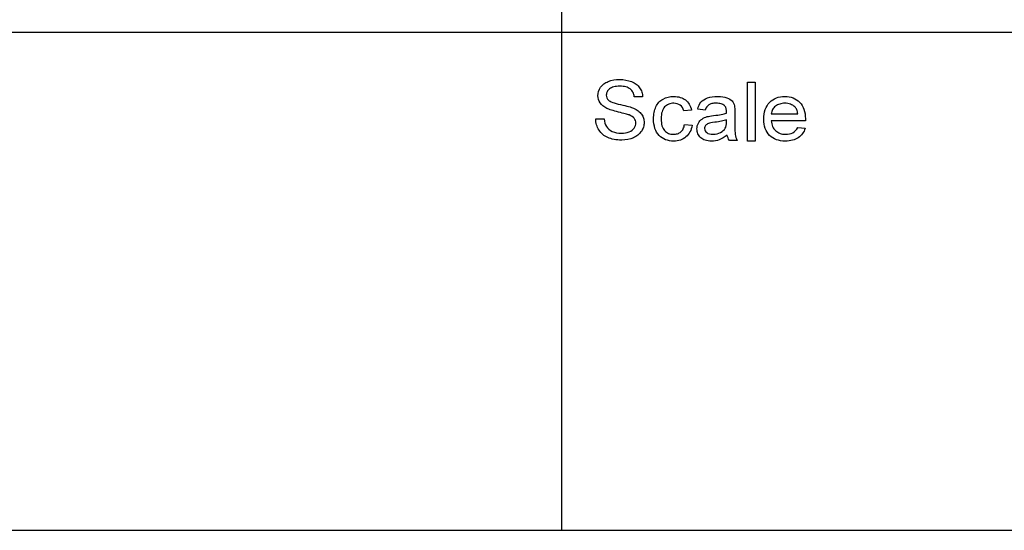
# Model space of a CAD drawing. Units: millimetres. Extents: x 311 to 588, y 267 to 458.
# Drawn here: x 526 to 541, y 287 to 294 of the extents above; entities that cross this region are included whole.
import ezdxf

# ---------------------------------------------------------------- set-up
doc = ezdxf.new("R2010")
doc.units = ezdxf.units.MM

msp = doc.modelspace()

# ---------------------------------------------------------------- linework, layer by layer
at = {"color": 7, "linetype": 'Continuous'}
for p, q in [((534.078, 301.798), (534.078, 286.611)), ((498.159, 294.017), (587.904, 294.017)), ((498.159, 286.611), (587.904, 286.611))]:
    msp.add_line(p, q, dxfattribs=at)
at = {"color": 7, "linetype": 'Continuous', "flags": 128}
for points in [[(534.585, 292.73), (534.709, 292.73), (534.709, 292.73), (534.714, 292.697), (534.722, 292.667), (534.732, 292.64), (534.745, 292.616), (534.761, 292.595), (534.781, 292.575), (534.805, 292.559), (534.833, 292.544), (534.863, 292.532), (534.896, 292.523), (534.93, 292.518), (534.966, 292.516), (534.966, 292.516), (534.998, 292.517), (535.028, 292.521), (535.056, 292.528), (535.083, 292.537), (535.106, 292.548), (535.127, 292.562), (535.144, 292.577), (535.158, 292.594), (535.169, 292.613), (535.176, 292.631), (535.181, 292.65), (535.182, 292.669), (535.182, 292.669), (535.181, 292.688), (535.177, 292.706), (535.17, 292.723), (535.16, 292.738), (535.147, 292.752), (535.129, 292.765), (535.108, 292.777), (535.082, 292.788), (535.082, 292.788), (535.072, 292.792), (535.059, 292.796), (535.044, 292.801), (535.026, 292.806), (535.005, 292.811), (534.981, 292.817), (534.955, 292.824), (534.926, 292.831), (534.896, 292.838), (534.869, 292.845), (534.844, 292.852), (534.822, 292.859), (534.801, 292.866), (534.783, 292.872), (534.766, 292.879), (534.752, 292.885), (534.752, 292.885), (534.721, 292.903), (534.694, 292.922), (534.671, 292.943), (534.652, 292.967), (534.638, 292.992), (534.627, 293.018), (534.621, 293.046), (534.619, 293.075), (534.619, 293.075), (534.622, 293.108), (534.629, 293.139), (534.641, 293.17), (534.658, 293.199), (534.669, 293.213), (534.68, 293.226), (534.693, 293.238), (534.707, 293.25), (534.722, 293.26), (534.738, 293.27), (534.755, 293.278), (534.773, 293.286), (534.812, 293.299), (534.853, 293.309), (534.896, 293.314), (534.941, 293.316), (534.941, 293.316), (534.99, 293.314), (535.036, 293.308), (535.079, 293.298), (535.12, 293.285), (535.138, 293.277), (535.156, 293.268), (535.173, 293.258), (535.188, 293.246), (535.203, 293.235), (535.216, 293.222), (535.228, 293.208), (535.239, 293.193), (535.249, 293.178), (535.257, 293.162), (535.265, 293.146), (535.271, 293.129), (535.276, 293.112), (535.28, 293.094), (535.282, 293.076), (535.284, 293.057), (535.284, 293.057), (535.16, 293.057), (535.16, 293.057), (535.157, 293.076), (535.153, 293.093), (535.147, 293.11), (535.14, 293.125), (535.132, 293.139), (535.122, 293.152), (535.111, 293.164), (535.099, 293.175), (535.085, 293.184), (535.07, 293.192), (535.053, 293.199), (535.035, 293.205), (535.015, 293.209), (534.993, 293.212), (534.97, 293.214), (534.946, 293.215), (534.946, 293.215), (534.92, 293.214), (534.896, 293.212), (534.874, 293.209), (534.854, 293.205), (534.836, 293.199), (534.819, 293.193), (534.804, 293.185), (534.791, 293.176), (534.78, 293.166), (534.77, 293.156), (534.762, 293.145), (534.755, 293.134), (534.75, 293.122), (534.746, 293.11), (534.744, 293.097), (534.743, 293.083), (534.743, 293.083), (534.745, 293.061), (534.752, 293.041), (534.762, 293.022), (534.777, 293.006), (534.777, 293.006), (534.787, 292.998), (534.801, 292.991), (534.818, 292.983), (534.838, 292.975), (534.862, 292.967), (534.889, 292.959), (534.919, 292.951), (534.953, 292.944), (534.987, 292.936), (535.019, 292.928), (535.047, 292.921), (535.073, 292.914), (535.097, 292.907), (535.117, 292.9), (535.135, 292.894), (535.15, 292.888), (535.15, 292.888), (535.169, 292.879), (535.188, 292.869), (535.204, 292.859), (535.22, 292.848), (535.234, 292.837), (535.247, 292.825), (535.258, 292.812), (535.268, 292.799), (535.277, 292.785), (535.285, 292.771), (535.291, 292.757), (535.297, 292.741), (535.301, 292.726), (535.304, 292.709), (535.306, 292.693), (535.306, 292.675), (535.306, 292.675), (535.306, 292.658), (535.304, 292.641), (535.301, 292.624), (535.296, 292.608), (535.29, 292.592), (535.283, 292.576), (535.275, 292.56), (535.265, 292.544), (535.254, 292.53), (535.242, 292.515), (535.229, 292.502), (535.215, 292.49), (535.199, 292.478), (535.183, 292.468), (535.165, 292.458), (535.146, 292.449), (535.106, 292.434), (535.064, 292.423), (535.019, 292.417), (534.972, 292.415), (534.972, 292.415), (534.941, 292.415), (534.913, 292.417), (534.885, 292.42), (534.859, 292.424), (534.833, 292.429), (534.809, 292.436), (534.787, 292.443), (534.765, 292.452), (534.745, 292.461), (534.726, 292.472), (534.708, 292.484), (534.691, 292.498), (534.675, 292.512), (534.661, 292.528), (534.647, 292.545), (534.635, 292.563), (534.624, 292.581), (534.614, 292.601), (534.606, 292.621), (534.599, 292.642), (534.593, 292.663), (534.589, 292.685), (534.587, 292.707), (534.585, 292.73)], [(534.585, 292.73), (534.709, 292.73), (534.709, 292.73), (534.714, 292.697), (534.722, 292.667), (534.732, 292.64), (534.745, 292.616), (534.761, 292.595), (534.781, 292.575), (534.805, 292.559), (534.833, 292.544), (534.863, 292.532), (534.896, 292.523), (534.93, 292.518), (534.966, 292.516), (534.966, 292.516), (534.998, 292.517), (535.028, 292.521), (535.056, 292.528), (535.083, 292.537), (535.106, 292.548), (535.127, 292.562), (535.144, 292.577), (535.158, 292.594), (535.169, 292.613), (535.176, 292.631), (535.181, 292.65), (535.182, 292.669), (535.182, 292.669), (535.181, 292.688), (535.177, 292.706), (535.17, 292.723), (535.16, 292.738), (535.147, 292.752), (535.129, 292.765), (535.108, 292.777), (535.082, 292.788), (535.082, 292.788), (535.072, 292.792), (535.059, 292.796), (535.044, 292.801), (535.026, 292.806), (535.005, 292.811), (534.981, 292.817), (534.955, 292.824), (534.926, 292.831), (534.896, 292.838), (534.869, 292.845), (534.844, 292.852), (534.822, 292.859), (534.801, 292.866), (534.783, 292.872), (534.766, 292.879), (534.752, 292.885), (534.752, 292.885), (534.721, 292.903), (534.694, 292.922), (534.671, 292.943), (534.652, 292.967), (534.638, 292.992), (534.627, 293.018), (534.621, 293.046), (534.619, 293.075), (534.619, 293.075), (534.622, 293.108), (534.629, 293.139), (534.641, 293.17), (534.658, 293.199), (534.669, 293.213), (534.68, 293.226), (534.693, 293.238), (534.707, 293.25), (534.722, 293.26), (534.738, 293.27), (534.755, 293.278), (534.773, 293.286), (534.812, 293.299), (534.853, 293.309), (534.896, 293.314), (534.941, 293.316), (534.941, 293.316), (534.99, 293.314), (535.036, 293.308), (535.079, 293.298), (535.12, 293.285), (535.138, 293.277), (535.156, 293.268), (535.173, 293.258), (535.188, 293.246), (535.203, 293.235), (535.216, 293.222), (535.228, 293.208), (535.239, 293.193), (535.249, 293.178), (535.257, 293.162), (535.265, 293.146), (535.271, 293.129), (535.276, 293.112), (535.28, 293.094), (535.282, 293.076), (535.284, 293.057), (535.284, 293.057), (535.16, 293.057), (535.16, 293.057), (535.157, 293.076), (535.153, 293.093), (535.147, 293.11), (535.14, 293.125), (535.132, 293.139), (535.122, 293.152), (535.111, 293.164), (535.099, 293.175), (535.085, 293.184), (535.07, 293.192), (535.053, 293.199), (535.035, 293.205), (535.015, 293.209), (534.993, 293.212), (534.97, 293.214), (534.946, 293.215), (534.946, 293.215), (534.92, 293.214), (534.896, 293.212), (534.874, 293.209), (534.854, 293.205), (534.836, 293.199), (534.819, 293.193), (534.804, 293.185), (534.791, 293.176), (534.78, 293.166), (534.77, 293.156), (534.762, 293.145), (534.755, 293.134), (534.75, 293.122), (534.746, 293.11), (534.744, 293.097), (534.743, 293.083), (534.743, 293.083), (534.745, 293.061), (534.752, 293.041), (534.762, 293.022), (534.777, 293.006), (534.777, 293.006), (534.787, 292.998), (534.801, 292.991), (534.818, 292.983), (534.838, 292.975), (534.862, 292.967), (534.889, 292.959), (534.919, 292.951), (534.953, 292.944), (534.987, 292.936), (535.019, 292.928), (535.047, 292.921), (535.073, 292.914), (535.097, 292.907), (535.117, 292.9), (535.135, 292.894), (535.15, 292.888), (535.15, 292.888), (535.169, 292.879), (535.188, 292.869), (535.204, 292.859), (535.22, 292.848), (535.234, 292.837), (535.247, 292.825), (535.258, 292.812), (535.268, 292.799), (535.277, 292.785), (535.285, 292.771), (535.291, 292.757), (535.297, 292.741), (535.301, 292.726), (535.304, 292.709), (535.306, 292.693), (535.306, 292.675), (535.306, 292.675), (535.306, 292.658), (535.304, 292.641), (535.301, 292.624), (535.296, 292.608), (535.29, 292.592), (535.283, 292.576), (535.275, 292.56), (535.265, 292.544), (535.254, 292.53), (535.242, 292.515), (535.229, 292.502), (535.215, 292.49), (535.199, 292.478), (535.183, 292.468), (535.165, 292.458), (535.146, 292.449), (535.106, 292.434), (535.064, 292.423), (535.019, 292.417), (534.972, 292.415), (534.972, 292.415), (534.941, 292.415), (534.913, 292.417), (534.885, 292.42), (534.859, 292.424), (534.833, 292.429), (534.809, 292.436), (534.787, 292.443), (534.765, 292.452), (534.745, 292.461), (534.726, 292.472), (534.708, 292.484), (534.691, 292.498), (534.675, 292.512), (534.661, 292.528), (534.647, 292.545), (534.635, 292.563), (534.624, 292.581), (534.614, 292.601), (534.606, 292.621), (534.599, 292.642), (534.593, 292.663), (534.589, 292.685), (534.587, 292.707), (534.585, 292.73)], [(536.845, 292.396), (536.845, 293.275), (536.845, 293.275), (536.958, 293.275), (536.958, 293.275), (536.958, 292.396), (536.958, 292.396), (536.845, 292.396)], [(536.845, 292.396), (536.845, 293.275), (536.845, 293.275), (536.958, 293.275), (536.958, 293.275), (536.958, 292.396), (536.958, 292.396), (536.845, 292.396)], [(535.909, 292.647), (536.022, 292.635), (536.022, 292.635), (536.016, 292.609), (536.009, 292.583), (536, 292.559), (535.989, 292.537), (535.977, 292.515), (535.963, 292.496), (535.947, 292.478), (535.929, 292.462), (535.91, 292.447), (535.89, 292.434), (535.869, 292.423), (535.847, 292.415), (535.823, 292.408), (535.799, 292.403), (535.774, 292.4), (535.747, 292.399), (535.747, 292.399), (535.714, 292.4), (535.683, 292.404), (535.653, 292.411), (535.625, 292.42), (535.598, 292.432), (535.574, 292.447), (535.551, 292.464), (535.529, 292.484), (535.51, 292.507), (535.493, 292.532), (535.479, 292.559), (535.468, 292.588), (535.459, 292.62), (535.452, 292.654), (535.448, 292.69), (535.447, 292.729), (535.447, 292.729), (535.448, 292.754), (535.449, 292.779), (535.452, 292.803), (535.456, 292.825), (535.461, 292.848), (535.467, 292.869), (535.474, 292.889), (535.482, 292.909), (535.492, 292.928), (535.502, 292.945), (535.514, 292.961), (535.527, 292.977), (535.541, 292.991), (535.556, 293.003), (535.572, 293.015), (535.59, 293.025), (535.627, 293.042), (535.665, 293.054), (535.706, 293.061), (535.747, 293.064), (535.747, 293.064), (535.774, 293.063), (535.799, 293.06), (535.822, 293.056), (535.845, 293.05), (535.866, 293.043), (535.886, 293.034), (535.905, 293.023), (535.923, 293.011), (535.939, 292.997), (535.954, 292.982), (535.967, 292.965), (535.979, 292.947), (535.989, 292.928), (535.998, 292.907), (536.005, 292.884), (536.01, 292.861), (536.01, 292.861), (535.898, 292.85), (535.898, 292.85), (535.888, 292.876), (535.876, 292.899), (535.861, 292.918), (535.843, 292.934), (535.822, 292.946), (535.8, 292.955), (535.775, 292.96), (535.748, 292.962), (535.748, 292.962), (535.728, 292.961), (535.708, 292.959), (535.69, 292.954), (535.672, 292.948), (535.656, 292.941), (535.64, 292.931), (535.626, 292.92), (535.612, 292.907), (535.6, 292.892), (535.589, 292.875), (535.58, 292.856), (535.573, 292.835), (535.567, 292.813), (535.563, 292.788), (535.561, 292.761), (535.56, 292.732), (535.56, 292.732), (535.561, 292.702), (535.563, 292.675), (535.567, 292.65), (535.572, 292.627), (535.58, 292.606), (535.588, 292.587), (535.599, 292.57), (535.611, 292.555), (535.624, 292.542), (535.638, 292.531), (535.653, 292.522), (535.669, 292.514), (535.686, 292.508), (535.704, 292.504), (535.723, 292.501), (535.743, 292.5), (535.743, 292.5), (535.759, 292.501), (535.775, 292.503), (535.79, 292.505), (535.804, 292.509), (535.817, 292.514), (535.83, 292.521), (535.842, 292.528), (535.853, 292.536), (535.864, 292.546), (535.873, 292.557), (535.882, 292.569), (535.889, 292.582), (535.895, 292.596), (535.901, 292.612), (535.905, 292.629), (535.909, 292.647)], [(535.909, 292.647), (536.022, 292.635), (536.022, 292.635), (536.016, 292.609), (536.009, 292.583), (536, 292.559), (535.989, 292.537), (535.977, 292.515), (535.963, 292.496), (535.947, 292.478), (535.929, 292.462), (535.91, 292.447), (535.89, 292.434), (535.869, 292.423), (535.847, 292.415), (535.823, 292.408), (535.799, 292.403), (535.774, 292.4), (535.747, 292.399), (535.747, 292.399), (535.714, 292.4), (535.683, 292.404), (535.653, 292.411), (535.625, 292.42), (535.598, 292.432), (535.574, 292.447), (535.551, 292.464), (535.529, 292.484), (535.51, 292.507), (535.493, 292.532), (535.479, 292.559), (535.468, 292.588), (535.459, 292.62), (535.452, 292.654), (535.448, 292.69), (535.447, 292.729), (535.447, 292.729), (535.448, 292.754), (535.449, 292.779), (535.452, 292.803), (535.456, 292.825), (535.461, 292.848), (535.467, 292.869), (535.474, 292.889), (535.482, 292.909), (535.492, 292.928), (535.502, 292.945), (535.514, 292.961), (535.527, 292.977), (535.541, 292.991), (535.556, 293.003), (535.572, 293.015), (535.59, 293.025), (535.627, 293.042), (535.665, 293.054), (535.706, 293.061), (535.747, 293.064), (535.747, 293.064), (535.774, 293.063), (535.799, 293.06), (535.822, 293.056), (535.845, 293.05), (535.866, 293.043), (535.886, 293.034), (535.905, 293.023), (535.923, 293.011), (535.939, 292.997), (535.954, 292.982), (535.967, 292.965), (535.979, 292.947), (535.989, 292.928), (535.998, 292.907), (536.005, 292.884), (536.01, 292.861), (536.01, 292.861), (535.898, 292.85), (535.898, 292.85), (535.888, 292.876), (535.876, 292.899), (535.861, 292.918), (535.843, 292.934), (535.822, 292.946), (535.8, 292.955), (535.775, 292.96), (535.748, 292.962), (535.748, 292.962), (535.728, 292.961), (535.708, 292.959), (535.69, 292.954), (535.672, 292.948), (535.656, 292.941), (535.64, 292.931), (535.626, 292.92), (535.612, 292.907), (535.6, 292.892), (535.589, 292.875), (535.58, 292.856), (535.573, 292.835), (535.567, 292.813), (535.563, 292.788), (535.561, 292.761), (535.56, 292.732), (535.56, 292.732), (535.561, 292.702), (535.563, 292.675), (535.567, 292.65), (535.572, 292.627), (535.58, 292.606), (535.588, 292.587), (535.599, 292.57), (535.611, 292.555), (535.624, 292.542), (535.638, 292.531), (535.653, 292.522), (535.669, 292.514), (535.686, 292.508), (535.704, 292.504), (535.723, 292.501), (535.743, 292.5), (535.743, 292.5), (535.759, 292.501), (535.775, 292.503), (535.79, 292.505), (535.804, 292.509), (535.817, 292.514), (535.83, 292.521), (535.842, 292.528), (535.853, 292.536), (535.864, 292.546), (535.873, 292.557), (535.882, 292.569), (535.889, 292.582), (535.895, 292.596), (535.901, 292.612), (535.905, 292.629), (535.909, 292.647)], [(536.543, 292.489), (536.513, 292.466), (536.483, 292.447), (536.454, 292.431), (536.426, 292.419), (536.398, 292.41), (536.369, 292.404), (536.339, 292.4), (536.308, 292.399), (536.308, 292.399), (536.283, 292.4), (536.259, 292.402), (536.237, 292.406), (536.217, 292.412), (536.197, 292.419), (536.18, 292.428), (536.164, 292.438), (536.149, 292.45), (536.136, 292.463), (536.124, 292.477), (536.115, 292.492), (536.107, 292.508), (536.101, 292.525), (536.096, 292.543), (536.094, 292.561), (536.093, 292.58), (536.093, 292.58), (536.094, 292.603), (536.098, 292.625), (536.105, 292.646), (536.114, 292.666), (536.126, 292.684), (536.138, 292.7), (536.153, 292.715), (536.169, 292.727), (536.187, 292.738), (536.205, 292.748), (536.225, 292.756), (536.246, 292.763), (536.246, 292.763), (536.264, 292.767), (536.286, 292.771), (536.311, 292.775), (536.341, 292.779), (536.341, 292.779), (536.372, 292.783), (536.402, 292.787), (536.429, 292.791), (536.454, 292.796), (536.476, 292.8), (536.497, 292.805), (536.515, 292.81), (536.532, 292.816), (536.532, 292.816), (536.532, 292.825), (536.532, 292.833), (536.532, 292.838), (536.532, 292.842), (536.532, 292.842), (536.532, 292.857), (536.53, 292.87), (536.528, 292.883), (536.525, 292.894), (536.521, 292.904), (536.515, 292.913), (536.509, 292.921), (536.502, 292.928), (536.502, 292.928), (536.491, 292.936), (536.479, 292.943), (536.466, 292.949), (536.452, 292.954), (536.436, 292.957), (536.419, 292.96), (536.4, 292.962), (536.381, 292.962), (536.381, 292.962), (536.363, 292.962), (536.346, 292.961), (536.33, 292.959), (536.315, 292.957), (536.302, 292.953), (536.29, 292.95), (536.279, 292.945), (536.27, 292.94), (536.253, 292.926), (536.239, 292.909), (536.227, 292.887), (536.217, 292.861), (536.217, 292.861), (536.104, 292.872), (536.104, 292.872), (536.113, 292.904), (536.124, 292.932), (536.137, 292.957), (536.153, 292.979), (536.172, 292.998), (536.195, 293.015), (536.221, 293.029), (536.252, 293.042), (536.285, 293.051), (536.321, 293.058), (536.36, 293.062), (536.401, 293.064), (536.401, 293.064), (536.441, 293.062), (536.478, 293.059), (536.51, 293.053), (536.538, 293.044), (536.563, 293.034), (536.584, 293.023), (536.602, 293.01), (536.616, 292.996), (536.627, 292.981), (536.637, 292.963), (536.645, 292.944), (536.651, 292.923), (536.651, 292.923), (536.653, 292.906), (536.655, 292.885), (536.656, 292.858), (536.656, 292.826), (536.656, 292.826), (536.656, 292.689), (536.656, 292.689), (536.656, 292.655), (536.657, 292.623), (536.657, 292.595), (536.658, 292.57), (536.659, 292.547), (536.66, 292.528), (536.661, 292.512), (536.663, 292.499), (536.667, 292.476), (536.673, 292.454), (536.681, 292.432), (536.69, 292.41), (536.69, 292.41), (536.577, 292.41), (536.577, 292.41), (536.565, 292.428), (536.556, 292.447), (536.548, 292.467), (536.544, 292.489)], [(536.543, 292.489), (536.513, 292.466), (536.483, 292.447), (536.454, 292.431), (536.426, 292.419), (536.398, 292.41), (536.369, 292.404), (536.339, 292.4), (536.308, 292.399), (536.308, 292.399), (536.283, 292.4), (536.259, 292.402), (536.237, 292.406), (536.217, 292.412), (536.197, 292.419), (536.18, 292.428), (536.164, 292.438), (536.149, 292.45), (536.136, 292.463), (536.124, 292.477), (536.115, 292.492), (536.107, 292.508), (536.101, 292.525), (536.096, 292.543), (536.094, 292.561), (536.093, 292.58), (536.093, 292.58), (536.094, 292.603), (536.098, 292.625), (536.105, 292.646), (536.114, 292.666), (536.126, 292.684), (536.138, 292.7), (536.153, 292.715), (536.169, 292.727), (536.187, 292.738), (536.205, 292.748), (536.225, 292.756), (536.246, 292.763), (536.246, 292.763), (536.264, 292.767), (536.286, 292.771), (536.311, 292.775), (536.341, 292.779), (536.341, 292.779), (536.372, 292.783), (536.402, 292.787), (536.429, 292.791), (536.454, 292.796), (536.476, 292.8), (536.497, 292.805), (536.515, 292.81), (536.532, 292.816), (536.532, 292.816), (536.532, 292.825), (536.532, 292.833), (536.532, 292.838), (536.532, 292.842), (536.532, 292.842), (536.532, 292.857), (536.53, 292.87), (536.528, 292.883), (536.525, 292.894), (536.521, 292.904), (536.515, 292.913), (536.509, 292.921), (536.502, 292.928), (536.502, 292.928), (536.491, 292.936), (536.479, 292.943), (536.466, 292.949), (536.452, 292.954), (536.436, 292.957), (536.419, 292.96), (536.4, 292.962), (536.381, 292.962), (536.381, 292.962), (536.363, 292.962), (536.346, 292.961), (536.33, 292.959), (536.315, 292.957), (536.302, 292.953), (536.29, 292.95), (536.279, 292.945), (536.27, 292.94), (536.253, 292.926), (536.239, 292.909), (536.227, 292.887), (536.217, 292.861), (536.217, 292.861), (536.104, 292.872), (536.104, 292.872), (536.113, 292.904), (536.124, 292.932), (536.137, 292.957), (536.153, 292.979), (536.172, 292.998), (536.195, 293.015), (536.221, 293.029), (536.252, 293.042), (536.285, 293.051), (536.321, 293.058), (536.36, 293.062), (536.401, 293.064), (536.401, 293.064), (536.441, 293.062), (536.478, 293.059), (536.51, 293.053), (536.538, 293.044), (536.563, 293.034), (536.584, 293.023), (536.602, 293.01), (536.616, 292.996), (536.627, 292.981), (536.637, 292.963), (536.645, 292.944), (536.651, 292.923), (536.651, 292.923), (536.653, 292.906), (536.655, 292.885), (536.656, 292.858), (536.656, 292.826), (536.656, 292.826), (536.656, 292.689), (536.656, 292.689), (536.656, 292.655), (536.657, 292.623), (536.657, 292.595), (536.658, 292.57), (536.659, 292.547), (536.66, 292.528), (536.661, 292.512), (536.663, 292.499), (536.667, 292.476), (536.673, 292.454), (536.681, 292.432), (536.69, 292.41), (536.69, 292.41), (536.577, 292.41), (536.577, 292.41), (536.565, 292.428), (536.556, 292.447), (536.548, 292.467), (536.544, 292.489)], [(537.593, 292.602), (537.704, 292.59), (537.704, 292.59), (537.696, 292.568), (537.687, 292.547), (537.676, 292.528), (537.664, 292.51), (537.65, 292.493), (537.635, 292.477), (537.619, 292.462), (537.601, 292.449), (537.581, 292.437), (537.56, 292.427), (537.538, 292.418), (537.515, 292.411), (537.49, 292.406), (537.464, 292.402), (537.437, 292.4), (537.408, 292.399), (537.408, 292.399), (537.372, 292.4), (537.338, 292.404), (537.306, 292.411), (537.276, 292.42), (537.247, 292.433), (537.221, 292.447), (537.197, 292.465), (537.174, 292.485), (537.154, 292.507), (537.136, 292.532), (537.121, 292.559), (537.109, 292.588), (537.1, 292.619), (537.093, 292.653), (537.089, 292.688), (537.088, 292.726), (537.088, 292.726), (537.089, 292.765), (537.093, 292.801), (537.1, 292.836), (537.109, 292.868), (537.122, 292.898), (537.137, 292.926), (537.155, 292.952), (537.175, 292.975), (537.198, 292.996), (537.222, 293.014), (537.248, 293.029), (537.275, 293.041), (537.304, 293.051), (537.335, 293.058), (537.368, 293.062), (537.402, 293.064), (537.402, 293.064), (537.434, 293.062), (537.466, 293.058), (537.496, 293.051), (537.524, 293.042), (537.551, 293.03), (537.576, 293.015), (537.6, 292.997), (537.622, 292.977), (537.642, 292.954), (537.659, 292.929), (537.674, 292.901), (537.686, 292.872), (537.695, 292.84), (537.702, 292.806), (537.706, 292.77), (537.707, 292.732), (537.707, 292.732), (537.707, 292.72), (537.707, 292.703), (537.707, 292.703), (537.2, 292.703), (537.2, 292.703), (537.203, 292.679), (537.207, 292.657), (537.212, 292.636), (537.22, 292.616), (537.229, 292.598), (537.239, 292.582), (537.251, 292.566), (537.265, 292.553), (537.28, 292.54), (537.296, 292.53), (537.313, 292.521), (537.33, 292.513), (537.349, 292.508), (537.368, 292.504), (537.389, 292.501), (537.41, 292.5), (537.41, 292.5), (537.441, 292.502), (537.47, 292.506), (537.497, 292.514), (537.521, 292.524), (537.542, 292.538), (537.562, 292.556), (537.579, 292.577), (537.593, 292.602)], [(537.593, 292.602), (537.704, 292.59), (537.704, 292.59), (537.696, 292.568), (537.687, 292.547), (537.676, 292.528), (537.664, 292.51), (537.65, 292.493), (537.635, 292.477), (537.619, 292.462), (537.601, 292.449), (537.581, 292.437), (537.56, 292.427), (537.538, 292.418), (537.515, 292.411), (537.49, 292.406), (537.464, 292.402), (537.437, 292.4), (537.408, 292.399), (537.408, 292.399), (537.372, 292.4), (537.338, 292.404), (537.306, 292.411), (537.276, 292.42), (537.247, 292.433), (537.221, 292.447), (537.197, 292.465), (537.174, 292.485), (537.154, 292.507), (537.136, 292.532), (537.121, 292.559), (537.109, 292.588), (537.1, 292.619), (537.093, 292.653), (537.089, 292.688), (537.088, 292.726), (537.088, 292.726), (537.089, 292.765), (537.093, 292.801), (537.1, 292.836), (537.109, 292.868), (537.122, 292.898), (537.137, 292.926), (537.155, 292.952), (537.175, 292.975), (537.198, 292.996), (537.222, 293.014), (537.248, 293.029), (537.275, 293.041), (537.304, 293.051), (537.335, 293.058), (537.368, 293.062), (537.402, 293.064), (537.402, 293.064), (537.434, 293.062), (537.466, 293.058), (537.496, 293.051), (537.524, 293.042), (537.551, 293.03), (537.576, 293.015), (537.6, 292.997), (537.622, 292.977), (537.642, 292.954), (537.659, 292.929), (537.674, 292.901), (537.686, 292.872), (537.695, 292.84), (537.702, 292.806), (537.706, 292.77), (537.707, 292.732), (537.707, 292.732), (537.707, 292.72), (537.707, 292.703), (537.707, 292.703), (537.2, 292.703), (537.2, 292.703), (537.203, 292.679), (537.207, 292.657), (537.212, 292.636), (537.22, 292.616), (537.229, 292.598), (537.239, 292.582), (537.251, 292.566), (537.265, 292.553), (537.28, 292.54), (537.296, 292.53), (537.313, 292.521), (537.33, 292.513), (537.349, 292.508), (537.368, 292.504), (537.389, 292.501), (537.41, 292.5), (537.41, 292.5), (537.441, 292.502), (537.47, 292.506), (537.497, 292.514), (537.521, 292.524), (537.542, 292.538), (537.562, 292.556), (537.579, 292.577), (537.593, 292.602)], [(537.2, 292.804), (537.595, 292.804), (537.595, 292.804), (537.592, 292.821), (537.589, 292.837), (537.585, 292.852), (537.579, 292.865), (537.573, 292.878), (537.566, 292.889), (537.558, 292.899), (537.549, 292.908), (537.549, 292.908), (537.535, 292.921), (537.519, 292.932), (537.502, 292.941), (537.484, 292.949), (537.465, 292.955), (537.445, 292.959), (537.423, 292.961), (537.401, 292.962), (537.401, 292.962), (537.381, 292.961), (537.362, 292.96), (537.343, 292.956), (537.325, 292.951), (537.308, 292.945), (537.292, 292.938), (537.277, 292.929), (537.262, 292.919), (537.249, 292.908), (537.237, 292.896), (537.227, 292.883), (537.219, 292.869), (537.212, 292.854), (537.206, 292.839), (537.203, 292.822), (537.2, 292.804)], [(537.2, 292.804), (537.595, 292.804), (537.595, 292.804), (537.592, 292.821), (537.589, 292.837), (537.585, 292.852), (537.579, 292.865), (537.573, 292.878), (537.566, 292.889), (537.558, 292.899), (537.549, 292.908), (537.549, 292.908), (537.535, 292.921), (537.519, 292.932), (537.502, 292.941), (537.484, 292.949), (537.465, 292.955), (537.445, 292.959), (537.423, 292.961), (537.401, 292.962), (537.401, 292.962), (537.381, 292.961), (537.362, 292.96), (537.343, 292.956), (537.325, 292.951), (537.308, 292.945), (537.292, 292.938), (537.277, 292.929), (537.262, 292.919), (537.249, 292.908), (537.237, 292.896), (537.227, 292.883), (537.219, 292.869), (537.212, 292.854), (537.206, 292.839), (537.203, 292.822), (537.2, 292.804)], [(536.532, 292.714), (536.517, 292.709), (536.499, 292.704), (536.48, 292.7), (536.459, 292.695), (536.436, 292.691), (536.412, 292.687), (536.385, 292.683), (536.357, 292.679), (536.357, 292.679), (536.326, 292.675), (536.3, 292.671), (536.279, 292.666), (536.263, 292.661), (536.25, 292.655), (536.239, 292.648), (536.229, 292.64), (536.221, 292.631), (536.214, 292.621), (536.209, 292.61), (536.206, 292.599), (536.206, 292.587), (536.206, 292.587), (536.208, 292.569), (536.214, 292.553), (536.224, 292.538), (536.238, 292.525), (536.256, 292.514), (536.278, 292.506), (536.304, 292.502), (536.333, 292.5), (536.333, 292.5), (536.363, 292.502), (536.392, 292.507), (536.418, 292.515), (536.443, 292.527), (536.466, 292.541), (536.485, 292.557), (536.501, 292.574), (536.515, 292.593), (536.515, 292.593), (536.522, 292.609), (536.528, 292.63), (536.531, 292.654), (536.532, 292.682), (536.532, 292.682), (536.532, 292.714)], [(536.532, 292.714), (536.517, 292.709), (536.499, 292.704), (536.48, 292.7), (536.459, 292.695), (536.436, 292.691), (536.412, 292.687), (536.385, 292.683), (536.357, 292.679), (536.357, 292.679), (536.326, 292.675), (536.3, 292.671), (536.279, 292.666), (536.263, 292.661), (536.25, 292.655), (536.239, 292.648), (536.229, 292.64), (536.221, 292.631), (536.214, 292.621), (536.209, 292.61), (536.206, 292.599), (536.206, 292.587), (536.206, 292.587), (536.208, 292.569), (536.214, 292.553), (536.224, 292.538), (536.238, 292.525), (536.256, 292.514), (536.278, 292.506), (536.304, 292.502), (536.333, 292.5), (536.333, 292.5), (536.363, 292.502), (536.392, 292.507), (536.418, 292.515), (536.443, 292.527), (536.466, 292.541), (536.485, 292.557), (536.501, 292.574), (536.515, 292.593), (536.515, 292.593), (536.522, 292.609), (536.528, 292.63), (536.531, 292.654), (536.532, 292.682), (536.532, 292.682), (536.532, 292.714)]]:
    msp.add_lwpolyline(points, dxfattribs=at)

doc.saveas('drawing.dxf')
